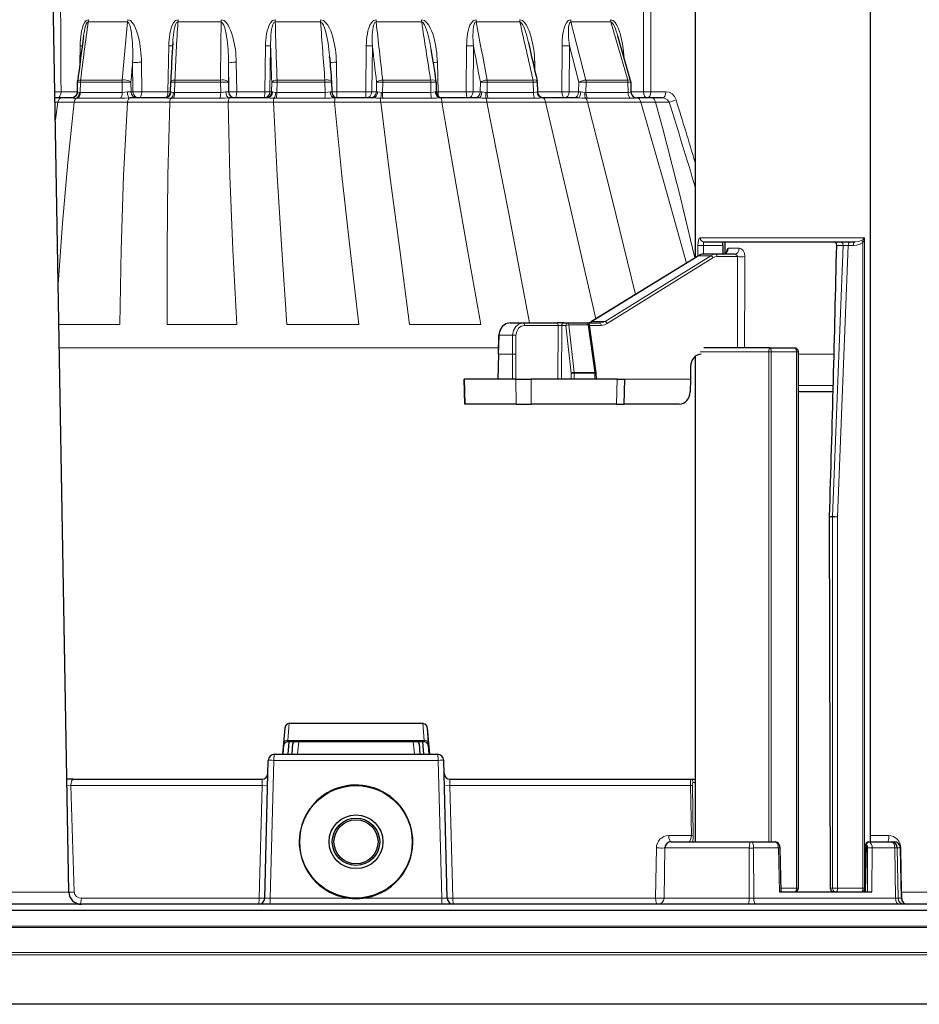
# Model space of a CAD drawing. Units: millimetres. Extents: x -544 to 707, y 867 to 1282.
# Drawn here: x -255 to -183, y 897 to 976 of the extents above; entities that cross this region are included whole.
import ezdxf

# ---------------------------------------------------------------- set-up
doc = ezdxf.new("R2010")
doc.units = ezdxf.units.MM
doc.layers.get('0').update_dxf_attribs({"lineweight": 0})

# ---------------------------------------------------------------- blocks, each defined once
blk = doc.blocks.new('a', base_point=(-114.552, 1280.667))
at = {"color": 0, "linetype": 'Continuous', "lineweight": 30}
for p, q in [((-200.853, 993.621), (-200.853, 956.84)), ((-250.94, 906.103), (-252.424, 991.13)), ((-186.853, 990.621), (-186.853, 910.121)), ((-206.016, 971.016), (-207.04, 974.557)), ((-242.637, 974.056), (-242.638, 974.041)), ((-221.979, 973.498), (-221.98, 973.504)), ((-230.085, 972.864), (-230.088, 972.904)), ((-250.259, 970.113), (-250.248, 970.885)), ((-250.248, 970.885), (-250.244, 970.939)), ((-242.808, 970.112), (-242.795, 970.886)), ((-242.795, 970.886), (-242.794, 970.9)), ((-229.932, 970.887), (-229.934, 970.918)), ((-229.932, 970.887), (-229.919, 970.112)), ((-221.578, 970.887), (-221.564, 970.112)), ((-213.481, 970.886), (-213.468, 970.113)), ((-205.997, 970.885), (-205.985, 970.113)), ((-251.544, 969.621), (-252.049, 969.621)), ((-250.752, 969.621), (-251.544, 969.621)), ((-246.041, 969.621), (-246.065, 969.621)), ((-243.253, 969.621), (-246.041, 969.621)), ((-238.074, 969.621), (-238.101, 969.621)), ((-235.087, 969.621), (-238.074, 969.621)), ((-229.667, 969.621), (-229.694, 969.621)), ((-226.61, 969.621), (-229.667, 969.621)), ((-221.185, 969.621), (-221.212, 969.621)), ((-218.193, 969.621), (-221.185, 969.621)), ((-213.001, 969.621), (-213.026, 969.621)), ((-210.203, 969.621), (-213.001, 969.621)), ((-205.471, 969.621), (-205.494, 969.621)), ((-204.301, 969.621), (-205.471, 969.621)), ((-203.473, 969.621), (-204.301, 969.621)), ((-200.162, 958.121), (-188.048, 958.121)), ((-198.643, 957.821), (-198.645, 957.122)), ((-198.463, 957.178), (-198.446, 958.121)), ((-200.599, 956.996), (-209.14, 951.734)), ((-199.202, 957.121), (-200.166, 957.121)), ((-197.71, 957.121), (-199.202, 957.121)), ((-215.655, 951.621), (-214.596, 951.621)), ((-214.596, 951.621), (-211.895, 951.621)), ((-211.349, 951.621), (-211.895, 951.621)), ((-211.349, 951.621), (-211.024, 951.621)), ((-211.024, 951.621), (-209.499, 951.621)), ((-209.499, 951.621), (-208.468, 951.621)), ((-208.759, 947.64), (-209.301, 951.449)), ((-216.59, 949.122), (-216.555, 950.64)), ((-216.59, 949.122), (-216.637, 947.121)), ((-194.912, 949.621), (-200.162, 949.621)), ((-194.912, 949.621), (-192.899, 949.621)), ((-192.599, 906.421), (-192.599, 949.321)), ((-200.853, 948.944), (-200.853, 910.121)), ((-208.757, 947.617), (-208.759, 947.64)), ((-208.744, 947.121), (-208.757, 947.617)), ((-201.22, 948.138), (-201.227, 947.121)), ((-219.294, 947.121), (-219.321, 947.121)), ((-219.282, 945.121), (-219.321, 947.121)), ((-215.183, 947.121), (-219.294, 947.121)), ((-215.183, 947.121), (-213.97, 947.121)), ((-207.079, 947.121), (-213.97, 947.121)), ((-207.079, 947.121), (-206.476, 947.121)), ((-206.533, 945.121), (-206.476, 947.121)), ((-201.227, 947.121), (-201.251, 946.103)), ((-189.822, 946.121), (-192.599, 946.121)), ((-219.254, 945.121), (-219.282, 945.121)), ((-215.171, 945.121), (-219.254, 945.121)), ((-215.171, 945.121), (-213.958, 945.121)), ((-207.136, 945.121), (-213.958, 945.121)), ((-207.136, 945.121), (-206.533, 945.121)), ((-202.125, 945.121), (-206.533, 945.121)), ((-190.102, 936.132), (-190.102, 936.11)), ((-190.034, 906.421), (-190.102, 936.11)), ((-233.663, 919.211), (-233.851, 917.121)), ((-233.325, 919.604), (-222.631, 919.604)), ((-222.293, 919.211), (-222.106, 917.121)), ((-233.803, 917.121), (-233.74, 917.847)), ((-222.499, 918.121), (-233.458, 918.121)), ((-233.403, 917.121), (-233.316, 918.121)), ((-233.092, 917.121), (-233.018, 917.963)), ((-222.938, 917.963), (-222.865, 917.121)), ((-222.553, 917.121), (-222.641, 918.121)), ((-222.217, 917.847), (-222.153, 917.121)), ((-234.491, 917.121), (-221.465, 917.121)), ((-235.28, 905.608), (-234.991, 916.634)), ((-220.677, 905.608), (-220.965, 916.634)), ((-250.594, 915.121), (-251.098, 915.121)), ((-250.594, 915.121), (-235.518, 915.121)), ((-220.439, 915.121), (-201.249, 915.121)), ((-201.249, 915.121), (-200.848, 915.121)), ((-202.775, 910.121), (-196.388, 910.121)), ((-196.388, 910.121), (-194.446, 910.121)), ((-194.397, 910.117), (-194.446, 910.121)), ((-187.228, 909.876), (-187.301, 906.122)), ((-186.921, 910.121), (-185.178, 910.121)), ((-185.178, 910.121), (-184.932, 910.121)), ((-193.978, 906.121), (-194.063, 909.631)), ((-184.362, 905.612), (-184.432, 909.63)), ((-194.115, 906.121), (-186.729, 906.121)), ((-146.628, 905.121), (-309.328, 905.121)), ((-143.978, 904.621), (-311.978, 904.621)), ((-168.008, 897.145), (-287.949, 897.145)), ((-169.484, 897.122), (-286.472, 897.122)), ((-171.478, 897.121), (-284.478, 897.121))]:
    blk.add_line(p, q, dxfattribs=at)
at = {"color": 0, "linetype": 'Continuous', "lineweight": 0}
for p, q in [((-246.251, 975.703), (-249.386, 975.703)), ((-238.764, 975.703), (-242.221, 975.703)), ((-230.806, 975.703), (-234.434, 975.703)), ((-222.725, 975.703), (-226.365, 975.703)), ((-214.873, 975.703), (-218.366, 975.703)), ((-207.594, 975.703), (-210.787, 975.703)), ((-210.787, 975.703), (-209.589, 971.053)), ((-206.245, 971.053), (-207.594, 975.703)), ((-250.07, 972.318), (-250.04, 973.797)), ((-243.021, 970.112), (-242.953, 973.797)), ((-235.27, 970.112), (-235.212, 973.797)), ((-234.867, 970.112), (-234.809, 973.797)), ((-227.199, 970.112), (-227.154, 973.797)), ((-226.716, 970.112), (-226.67, 973.797)), ((-219.163, 970.112), (-219.132, 973.797)), ((-218.619, 970.112), (-218.588, 973.797)), ((-211.512, 970.112), (-211.497, 973.797)), ((-210.932, 970.112), (-210.916, 973.797)), ((-210.916, 973.797), (-210.161, 970.887)), ((-245.843, 972.472), (-245.816, 970.112)), ((-245.139, 972.472), (-245.113, 970.112)), ((-238.175, 972.472), (-238.137, 970.112)), ((-237.552, 972.472), (-237.515, 970.112)), ((-229.547, 972.472), (-229.5, 970.112)), ((-221.473, 972.472), (-221.418, 970.112)), ((-213.684, 972.472), (-213.665, 971.738)), ((-250.032, 970.058), (-250.02, 970.878)), ((-246.69, 970.878), (-250.02, 970.878)), ((-246.675, 971.053), (-250.002, 971.053)), ((-246.69, 970.878), (-246.677, 970.058)), ((-245.975, 970.887), (-245.963, 970.112)), ((-242.488, 970.058), (-242.474, 970.878)), ((-238.813, 970.878), (-242.474, 970.878)), ((-238.805, 971.053), (-242.463, 971.053)), ((-238.813, 970.878), (-238.799, 970.058)), ((-238.18, 970.887), (-238.167, 970.112)), ((-234.726, 970.112), (-234.712, 970.887)), ((-234.31, 970.058), (-234.295, 970.878)), ((-230.463, 970.878), (-234.295, 970.878)), ((-230.461, 971.053), (-234.29, 971.053)), ((-230.463, 970.877), (-229.932, 970.887)), ((-230.463, 970.878), (-230.448, 970.058)), ((-226.349, 970.112), (-226.335, 970.887)), ((-226.335, 970.886), (-225.839, 970.877)), ((-225.854, 970.058), (-225.839, 970.878)), ((-222.009, 971.053), (-225.841, 971.053)), ((-222.004, 970.878), (-225.839, 970.878)), ((-222.004, 970.878), (-221.99, 970.058)), ((-218.044, 970.112), (-218.031, 970.887)), ((-217.492, 970.058), (-217.477, 970.878)), ((-213.818, 971.053), (-217.485, 971.053)), ((-213.806, 970.878), (-217.477, 970.878)), ((-213.806, 970.878), (-213.793, 970.058)), ((-210.173, 970.112), (-210.161, 970.887)), ((-206.245, 971.053), (-209.589, 971.053)), ((-209.588, 970.058), (-209.574, 970.878)), ((-206.228, 970.878), (-209.574, 970.878)), ((-206.228, 970.878), (-206.216, 970.058)), ((-250.259, 970.112), (-251.567, 970.112)), ((-246.827, 969.589), (-250.21, 969.589)), ((-246.677, 970.058), (-250.032, 970.058)), ((-246.256, 970.114), (-245.963, 970.112)), ((-245.816, 970.112), (-245.963, 970.112)), ((-243.021, 970.112), (-245.113, 970.112)), ((-242.781, 970.114), (-242.808, 970.112)), ((-242.605, 969.589), (-242.77, 969.592)), ((-238.886, 969.589), (-242.605, 969.589)), ((-238.799, 970.058), (-242.488, 970.058)), ((-238.384, 970.114), (-238.167, 970.112)), ((-238.137, 970.112), (-238.167, 970.112)), ((-235.27, 970.112), (-237.515, 970.112)), ((-234.726, 970.112), (-234.867, 970.112)), ((-234.659, 970.114), (-234.726, 970.112)), ((-234.36, 969.589), (-234.537, 969.592)), ((-230.468, 969.589), (-234.36, 969.589)), ((-230.448, 970.058), (-234.31, 970.058)), ((-230.056, 970.114), (-229.919, 970.112)), ((-229.5, 970.112), (-227.199, 970.112)), ((-226.349, 970.112), (-226.716, 970.112)), ((-226.245, 970.114), (-226.349, 970.112)), ((-225.837, 969.589), (-226.018, 969.592)), ((-221.99, 970.058), (-225.854, 970.058)), ((-221.941, 969.589), (-225.837, 969.589)), ((-221.638, 970.114), (-221.564, 970.112)), ((-219.163, 970.112), (-221.418, 970.112)), ((-218.044, 970.112), (-218.619, 970.112)), ((-217.907, 970.114), (-218.044, 970.112)), ((-217.408, 969.589), (-217.584, 969.592)), ((-213.793, 970.058), (-217.492, 970.058)), ((-213.679, 969.589), (-217.408, 969.589)), ((-213.497, 970.114), (-213.468, 970.113)), ((-211.512, 970.112), (-213.468, 970.112)), ((-210.173, 970.112), (-210.932, 970.112)), ((-210.009, 970.114), (-210.173, 970.112)), ((-209.44, 969.589), (-209.605, 969.592)), ((-206.216, 970.058), (-209.588, 970.058)), ((-206.041, 969.589), (-209.44, 969.589)), ((-204.991, 970.112), (-205.985, 970.112)), ((-203.195, 970.112), (-204.403, 970.112)), ((-251.816, 969.293), (-252.043, 969.293)), ((-251.816, 969.293), (-252.018, 967.867)), ((-250.523, 969.293), (-251.816, 969.293)), ((-246.249, 969.293), (-250.523, 969.293)), ((-242.88, 969.293), (-246.249, 969.293)), ((-238.191, 969.293), (-242.88, 969.293)), ((-234.586, 969.293), (-238.191, 969.293)), ((-229.686, 969.293), (-234.586, 969.293)), ((-226.003, 969.293), (-229.686, 969.293)), ((-221.107, 969.293), (-226.003, 969.293)), ((-217.507, 969.293), (-221.107, 969.293)), ((-212.828, 969.293), (-217.507, 969.293)), ((-209.468, 969.293), (-212.828, 969.293)), ((-205.211, 969.293), (-209.468, 969.293)), ((-204.028, 969.293), (-205.211, 969.293)), ((-202.935, 969.293), (-204.028, 969.293)), ((-200.633, 956.975), (-200.633, 957.821)), ((-200.633, 957.821), (-200.192, 957.821)), ((-200.444, 958.421), (-187.314, 958.421)), ((-200.192, 957.12), (-200.192, 957.821)), ((-198.643, 957.821), (-200.192, 957.821)), ((-189.867, 936.132), (-189.014, 957.807)), ((-189.014, 957.807), (-189.533, 957.807)), ((-189.458, 936.119), (-188.603, 957.821)), ((-188.603, 957.821), (-188.198, 957.821)), ((-187.444, 906.421), (-187.444, 958.055)), ((-187.314, 906.421), (-187.314, 958.421)), ((-200.576, 957.002), (-209.117, 951.74)), ((-199.611, 957.002), (-208.06, 951.74)), ((-199.611, 957.002), (-200.576, 957.002)), ((-197.459, 956.924), (-199.102, 956.924)), ((-197.332, 957.612), (-198.201, 957.612)), ((-199.429, 956.829), (-207.878, 951.567)), ((-246.857, 951.506), (-251.733, 951.505)), ((-237.513, 951.506), (-243.068, 951.505)), ((-227.751, 951.506), (-233.5, 951.505)), ((-218, 951.506), (-223.69, 951.505)), ((-214.496, 951.424), (-211.796, 951.424)), ((-211.796, 951.424), (-211.823, 947.121)), ((-211.522, 951.424), (-211.55, 947.121)), ((-211.522, 951.424), (-211.197, 951.424)), ((-210.777, 947.615), (-211.197, 951.424)), ((-210.527, 947.661), (-210.947, 951.47)), ((-210.947, 951.47), (-209.422, 951.47)), ((-208.88, 947.661), (-209.422, 951.47)), ((-209.298, 951.424), (-208.368, 951.424)), ((-208.06, 951.74), (-209.117, 951.74)), ((-216.568, 949.121), (-216.532, 950.638)), ((-216.532, 950.638), (-215.45, 950.638)), ((-215.459, 949.121), (-215.45, 950.638)), ((-215.19, 949.121), (-215.182, 950.638)), ((-251.7, 949.621), (-216.579, 949.621)), ((-216.568, 949.121), (-216.614, 947.121)), ((-215.459, 949.121), (-216.568, 949.121)), ((-215.459, 949.121), (-215.47, 947.121)), ((-215.19, 949.121), (-215.202, 947.121)), ((-194.959, 949.321), (-200.444, 949.321)), ((-194.762, 949.321), (-194.959, 949.321)), ((-194.959, 910.121), (-194.959, 949.321)), ((-194.762, 949.321), (-192.749, 949.321)), ((-194.762, 910.121), (-194.762, 949.321)), ((-192.599, 949.321), (-192.749, 949.321)), ((-192.749, 906.421), (-192.749, 949.321)), ((-189.743, 949.121), (-192.599, 949.121)), ((-210.781, 947.121), (-210.777, 947.615)), ((-210.528, 947.121), (-210.524, 947.615)), ((-210.527, 947.661), (-208.88, 947.661)), ((-210.524, 947.615), (-208.877, 947.615)), ((-208.865, 947.121), (-208.877, 947.615)), ((-219.254, 945.121), (-219.294, 947.121)), ((-215.171, 945.121), (-215.183, 947.121)), ((-213.958, 945.121), (-213.97, 947.121)), ((-207.136, 945.121), (-207.079, 947.121)), ((-201.227, 947.121), (-206.476, 947.121)), ((-189.809, 946.612), (-192.599, 946.612)), ((-189.867, 936.132), (-190.102, 936.132)), ((-189.867, 936.11), (-190.102, 936.11)), ((-189.867, 936.11), (-189.458, 936.11)), ((-189.867, 906.421), (-189.867, 936.11)), ((-189.458, 906.421), (-189.458, 936.11)), ((-233.746, 918.056), (-233.663, 919.211)), ((-233.424, 918.226), (-233.325, 919.604)), ((-222.532, 918.226), (-222.631, 919.604)), ((-222.21, 918.056), (-222.293, 919.211)), ((-233.74, 917.847), (-233.756, 917.847)), ((-233.424, 918.226), (-222.532, 918.226)), ((-232.651, 917.121), (-232.563, 918.121)), ((-223.393, 918.121), (-223.306, 917.121)), ((-222.217, 917.847), (-222.2, 917.847)), ((-234.831, 905.608), (-234.541, 916.634)), ((-234.541, 916.634), (-221.416, 916.634)), ((-221.125, 905.608), (-221.416, 916.634)), ((-250.773, 914.63), (-251.089, 914.64)), ((-250.521, 906.103), (-250.773, 914.63)), ((-250.773, 914.63), (-235.484, 914.63)), ((-235.484, 914.63), (-235.719, 905.612)), ((-235.484, 914.637), (-235.043, 914.625)), ((-220.472, 914.637), (-220.913, 914.625)), ((-220.238, 905.612), (-220.472, 914.63)), ((-220.472, 914.63), (-201.215, 914.63)), ((-201.154, 910.612), (-201.215, 914.63)), ((-201.076, 914.629), (-201.215, 914.627)), ((-201.015, 910.612), (-201.076, 914.63)), ((-201.008, 914.875), (-200.853, 914.875)), ((-202.97, 910.612), (-201.154, 910.612)), ((-201.015, 910.612), (-201.154, 910.609)), ((-186.853, 910.612), (-185.369, 910.612)), ((-194.398, 910.112), (-194.446, 910.121)), ((-187.161, 909.871), (-187.234, 906.121)), ((-187.228, 909.876), (-187.2, 909.876)), ((-187.161, 909.871), (-187.2, 909.876)), ((-203.958, 909.63), (-204.023, 905.612)), ((-203.269, 909.63), (-203.336, 905.612)), ((-203.269, 909.63), (-196.53, 909.63)), ((-196.523, 905.612), (-196.53, 909.63)), ((-196.528, 909.621), (-196.177, 909.621)), ((-196.171, 905.612), (-196.176, 909.63)), ((-196.176, 909.63), (-194.201, 909.63)), ((-194.201, 909.628), (-194.063, 909.631)), ((-194.115, 906.121), (-194.201, 909.63)), ((-187.062, 909.63), (-187.083, 906.121)), ((-187.062, 909.627), (-186.709, 909.624)), ((-186.709, 909.63), (-186.729, 906.121)), ((-186.709, 909.63), (-184.891, 909.63)), ((-184.829, 905.612), (-184.891, 909.63)), ((-184.692, 909.628), (-184.891, 909.625)), ((-184.63, 905.612), (-184.692, 909.63)), ((-184.692, 909.63), (-184.432, 909.63)), ((-184.34, 906.103), (-184.413, 909.63)), ((-259.831, 906.103), (-250.94, 906.103)), ((-193.985, 906.421), (-192.749, 906.421)), ((-192.599, 906.421), (-192.749, 906.421)), ((-190.034, 906.421), (-189.867, 906.421)), ((-189.458, 906.421), (-189.867, 906.421)), ((-189.458, 906.421), (-187.444, 906.421)), ((-187.314, 906.421), (-187.444, 906.421)), ((-187.295, 906.421), (-187.314, 906.421)), ((-184.34, 906.111), (-184.37, 906.11)), ((-184.34, 906.103), (-180.508, 906.103)), ((-249.938, 905.612), (-235.719, 905.612)), ((-235.719, 905.619), (-235.28, 905.608)), ((-234.831, 905.608), (-235.28, 905.608)), ((-234.831, 905.608), (-228.511, 905.608)), ((-227.445, 905.608), (-221.125, 905.608)), ((-221.125, 905.608), (-220.677, 905.608)), ((-220.238, 905.619), (-220.677, 905.608)), ((-220.238, 905.612), (-204.023, 905.612)), ((-203.336, 905.612), (-196.523, 905.612)), ((-196.523, 905.612), (-196.171, 905.612)), ((-196.171, 905.612), (-184.829, 905.612)), ((-184.63, 905.612), (-184.829, 905.612)), ((-184.63, 905.612), (-184.362, 905.612)), ((-143.978, 903.374), (-311.978, 903.374)), ((-143.996, 903.271), (-311.96, 903.271)), ((-144.729, 901.258), (-311.227, 901.258)), ((-144.918, 901.076), (-311.038, 901.076))]:
    blk.add_line(p, q, dxfattribs=at)
for points in [[(-250.04, 973.797), (-250.032, 974.035), (-250.017, 974.273), (-249.994, 974.51), (-249.962, 974.746), (-249.919, 974.98), (-249.863, 975.209), (-249.789, 975.43), (-249.689, 975.636), (-249.551, 975.805), (-249.367, 975.878)], [(-245.139, 972.472), (-245.145, 972.727), (-245.158, 972.982), (-245.178, 973.237), (-245.204, 973.491), (-245.238, 973.743), (-245.278, 973.994), (-245.326, 974.244), (-245.383, 974.491), (-245.45, 974.734), (-245.527, 974.974), (-245.618, 975.206), (-245.727, 975.429), (-245.859, 975.634), (-246.025, 975.802), (-246.234, 975.878)], [(-242.953, 973.797), (-242.945, 974.035), (-242.929, 974.273), (-242.905, 974.51), (-242.87, 974.746), (-242.823, 974.98), (-242.761, 975.209), (-242.679, 975.43), (-242.568, 975.636), (-242.414, 975.805), (-242.209, 975.878)], [(-237.552, 972.472), (-237.56, 972.727), (-237.575, 972.982), (-237.597, 973.237), (-237.627, 973.491), (-237.664, 973.743), (-237.709, 973.994), (-237.762, 974.244), (-237.825, 974.491), (-237.897, 974.734), (-237.982, 974.974), (-238.082, 975.206), (-238.201, 975.429), (-238.345, 975.634), (-238.526, 975.802), (-238.754, 975.878)], [(-235.212, 973.797), (-235.204, 974.035), (-235.188, 974.273), (-235.163, 974.51), (-235.127, 974.746), (-235.078, 974.98), (-235.012, 975.209), (-234.926, 975.43), (-234.809, 975.636), (-234.646, 975.805), (-234.428, 975.878)], [(-229.547, 972.472), (-229.556, 972.727), (-229.572, 972.982), (-229.596, 973.237), (-229.628, 973.491), (-229.667, 973.743), (-229.714, 973.994), (-229.77, 974.244), (-229.836, 974.491), (-229.912, 974.734), (-230, 974.974), (-230.104, 975.206), (-230.228, 975.429), (-230.378, 975.634), (-230.567, 975.802), (-230.804, 975.878)], [(-227.154, 973.797), (-227.147, 974.035), (-227.132, 974.273), (-227.107, 974.51), (-227.071, 974.746), (-227.022, 974.98), (-226.957, 975.209), (-226.869, 975.43), (-226.751, 975.636), (-226.587, 975.805), (-226.366, 975.878)], [(-221.473, 972.472), (-221.483, 972.727), (-221.5, 972.982), (-221.525, 973.237), (-221.557, 973.491), (-221.596, 973.743), (-221.644, 973.994), (-221.7, 974.244), (-221.765, 974.491), (-221.842, 974.734), (-221.93, 974.974), (-222.034, 975.206), (-222.157, 975.429), (-222.306, 975.634), (-222.494, 975.802), (-222.73, 975.878)], [(-219.132, 973.797), (-219.127, 974.035), (-219.113, 974.273), (-219.089, 974.51), (-219.055, 974.746), (-219.008, 974.98), (-218.945, 975.209), (-218.861, 975.43), (-218.747, 975.636), (-218.588, 975.805), (-218.375, 975.878)], [(-213.684, 972.472), (-213.694, 972.727), (-213.711, 972.982), (-213.735, 973.237), (-213.766, 973.491), (-213.804, 973.743), (-213.85, 973.994), (-213.904, 974.244), (-213.967, 974.491), (-214.04, 974.734), (-214.124, 974.974), (-214.223, 975.206), (-214.34, 975.429), (-214.483, 975.634), (-214.661, 975.802), (-214.885, 975.878)], [(-211.497, 973.797), (-211.493, 974.035), (-211.481, 974.273), (-211.46, 974.51), (-211.429, 974.746), (-211.387, 974.98), (-211.329, 975.209), (-211.252, 975.43), (-211.147, 975.636), (-211, 975.805), (-210.803, 975.878)], [(-206.533, 972.806), (-206.551, 973.055), (-206.575, 973.304), (-206.604, 973.552), (-206.64, 973.798), (-206.683, 974.044), (-206.732, 974.287), (-206.79, 974.528), (-206.856, 974.766), (-206.933, 974.999), (-207.022, 975.226), (-207.127, 975.443), (-207.255, 975.642), (-207.414, 975.805), (-207.612, 975.878)], [(-249.768, 974.57), (-249.738, 974.771), (-249.703, 974.969), (-249.662, 975.163), (-249.612, 975.348), (-249.552, 975.518), (-249.476, 975.652), (-249.386, 975.703)], [(-245.843, 972.472), (-245.835, 972.729), (-245.832, 972.985), (-245.832, 973.241), (-245.837, 973.497), (-245.845, 973.751), (-245.857, 974.004), (-245.874, 974.255), (-245.896, 974.503), (-245.924, 974.748), (-245.96, 974.987), (-246.005, 975.217), (-246.064, 975.431), (-246.143, 975.612), (-246.251, 975.703)], [(-242.649, 973.797), (-242.639, 974.019), (-242.625, 974.24), (-242.607, 974.46), (-242.584, 974.678), (-242.554, 974.893), (-242.517, 975.104), (-242.47, 975.306), (-242.409, 975.493), (-242.327, 975.643), (-242.221, 975.703)], [(-238.175, 972.472), (-238.179, 972.729), (-238.186, 972.985), (-238.198, 973.241), (-238.214, 973.497), (-238.234, 973.751), (-238.258, 974.004), (-238.288, 974.255), (-238.323, 974.503), (-238.365, 974.748), (-238.415, 974.987), (-238.474, 975.217), (-238.548, 975.431), (-238.642, 975.612), (-238.764, 975.703)], [(-234.809, 973.797), (-234.808, 974.019), (-234.802, 974.24), (-234.792, 974.46), (-234.777, 974.678), (-234.754, 974.893), (-234.724, 975.104), (-234.682, 975.306), (-234.625, 975.493), (-234.544, 975.643), (-234.434, 975.703)], [(-230.062, 972.472), (-230.076, 972.729), (-230.094, 972.985), (-230.117, 973.241), (-230.143, 973.497), (-230.175, 973.751), (-230.211, 974.004), (-230.252, 974.255), (-230.298, 974.503), (-230.352, 974.748), (-230.413, 974.987), (-230.484, 975.217), (-230.57, 975.431), (-230.676, 975.612), (-230.806, 975.703)], [(-226.67, 973.797), (-226.677, 974.019), (-226.681, 974.24), (-226.679, 974.46), (-226.672, 974.678), (-226.658, 974.893), (-226.635, 975.104), (-226.601, 975.306), (-226.55, 975.493), (-226.474, 975.643), (-226.365, 975.703)], [(-221.979, 973.497), (-222.016, 973.728), (-222.057, 973.958), (-222.101, 974.187), (-222.151, 974.413), (-222.205, 974.637), (-222.266, 974.857), (-222.333, 975.072), (-222.409, 975.277), (-222.497, 975.468), (-222.602, 975.626), (-222.725, 975.703)], [(-218.588, 973.797), (-218.604, 974.019), (-218.616, 974.24), (-218.623, 974.46), (-218.625, 974.678), (-218.62, 974.893), (-218.606, 975.104), (-218.58, 975.306), (-218.538, 975.493), (-218.47, 975.643), (-218.366, 975.703)], [(-214.186, 974.04), (-214.237, 974.259), (-214.292, 974.476), (-214.351, 974.69), (-214.416, 974.901), (-214.487, 975.105), (-214.566, 975.301), (-214.655, 975.482), (-214.758, 975.631), (-214.873, 975.703)], [(-210.916, 973.797), (-210.941, 974.019), (-210.961, 974.24), (-210.976, 974.46), (-210.986, 974.678), (-210.99, 974.893), (-210.986, 975.104), (-210.97, 975.306), (-210.939, 975.493), (-210.881, 975.643), (-210.787, 975.703)], [(-207.04, 974.557), (-207.101, 974.759), (-207.166, 974.956), (-207.236, 975.148), (-207.312, 975.332), (-207.397, 975.5), (-207.492, 975.637), (-207.594, 975.703)], [(-250.752, 969.621), (-250.592, 969.609), (-250.356, 969.592)], [(-250.256, 970.114), (-250.206, 970.093), (-250.104, 970.062)], [(-246.065, 969.621), (-246.432, 969.604), (-246.827, 969.589)], [(-246.256, 970.114), (-246.468, 970.083), (-246.677, 970.058)], [(-243.253, 969.621), (-243.047, 969.609), (-242.77, 969.592)], [(-242.781, 970.114), (-242.698, 970.093), (-242.57, 970.062)], [(-238.101, 969.621), (-238.468, 969.604), (-238.886, 969.589)], [(-238.384, 970.114), (-238.584, 970.083), (-238.799, 970.058)], [(-235.087, 969.621), (-234.844, 969.609), (-234.537, 969.592)], [(-234.659, 970.114), (-234.547, 970.093), (-234.398, 970.062)], [(-229.694, 969.621), (-230.046, 969.604), (-230.468, 969.589)], [(-230.056, 970.114), (-230.235, 970.083), (-230.448, 970.058)], [(-226.61, 969.621), (-226.341, 969.609), (-226.018, 969.592)], [(-226.245, 970.114), (-226.108, 970.093), (-225.945, 970.062)], [(-221.638, 970.114), (-221.788, 970.083), (-221.99, 970.058)], [(-221.212, 969.621), (-221.533, 969.604), (-221.942, 969.589)], [(-218.193, 969.621), (-217.909, 969.609), (-217.584, 969.592)], [(-217.907, 970.114), (-217.752, 970.093), (-217.582, 970.062)], [(-213.497, 970.114), (-213.612, 970.083), (-213.793, 970.058)], [(-213.026, 969.621), (-213.302, 969.604), (-213.679, 969.589)], [(-210.203, 969.621), (-209.917, 969.609), (-209.605, 969.592)], [(-210.009, 970.114), (-209.842, 970.093), (-209.672, 970.062)], [(-205.989, 970.114), (-206.063, 970.083), (-206.216, 970.058)], [(-205.494, 969.621), (-205.712, 969.604), (-206.041, 969.589)], [(-205.989, 970.114), (-205.989, 970.113)], [(-203.473, 969.621), (-203.249, 969.581), (-203.058, 969.467), (-202.935, 969.293)], [(-203.195, 970.112), (-202.938, 970.068), (-202.703, 969.937), (-202.51, 969.727), (-202.38, 969.456)], [(-251.788, 954.696), (-251.443, 959.593), (-251.024, 964.459), (-250.523, 969.293)], [(-246.249, 969.293), (-246.576, 963.407), (-246.772, 957.477), (-246.857, 951.506)], [(-243.068, 951.505), (-243.089, 957.479), (-243.032, 963.409), (-242.88, 969.293)], [(-238.191, 969.293), (-238.063, 963.407), (-237.83, 957.477), (-237.513, 951.506)], [(-233.5, 951.505), (-233.917, 957.479), (-234.285, 963.409), (-234.586, 969.293)], [(-229.686, 969.293), (-229.109, 963.407), (-228.457, 957.477), (-227.751, 951.506)], [(-223.69, 951.505), (-224.485, 957.479), (-225.262, 963.409), (-226.003, 969.293)], [(-221.107, 969.293), (-220.106, 963.407), (-219.064, 957.477), (-218, 951.506)], [(-214.09, 951.621), (-215.792, 960.507), (-217.507, 969.293)], [(-212.828, 969.293), (-210.805, 960.668), (-208.786, 951.952)], [(-205.62, 953.903), (-207.515, 961.636), (-209.468, 969.293)], [(-205.211, 969.293), (-203.36, 962.879), (-201.544, 956.414)], [(-200.633, 957.821), (-200.62, 958.053), (-200.582, 958.247), (-200.522, 958.375), (-200.444, 958.421)], [(-200.192, 957.821), (-200.191, 957.972), (-200.183, 958.081), (-200.162, 958.121)], [(-188.198, 957.821), (-187.935, 957.842), (-187.678, 957.914), (-187.444, 958.055)], [(-188.048, 958.121), (-187.761, 958.146), (-187.512, 958.238)], [(-200.166, 957.121), (-200.377, 957.091), (-200.576, 957.002)], [(-199.202, 957.121), (-199.413, 957.091), (-199.611, 957.002)], [(-199.102, 956.924), (-199.271, 956.9), (-199.429, 956.829)], [(-198.201, 957.612), (-198.269, 957.571), (-198.322, 957.452), (-198.358, 957.267)], [(-197.71, 957.121), (-197.594, 957.095), (-197.496, 957.024), (-197.459, 956.924)], [(-197.332, 957.612), (-197.169, 957.561), (-197.022, 957.414), (-196.918, 957.192), (-196.881, 956.924)], [(-216.532, 950.638), (-216.459, 951.016), (-216.267, 951.334), (-215.985, 951.547), (-215.655, 951.621)], [(-215.45, 950.638), (-215.383, 951.016), (-215.198, 951.334), (-214.921, 951.547), (-214.596, 951.621)], [(-215.182, 950.638), (-215.128, 950.94), (-214.979, 951.195), (-214.757, 951.365), (-214.496, 951.424)], [(-211.522, 951.424), (-211.644, 951.426), (-211.796, 951.424)], [(-209.117, 951.74), (-209.316, 951.651), (-209.528, 951.621)], [(-208.06, 951.74), (-208.257, 951.651), (-208.468, 951.621)], [(-207.878, 951.567), (-208.115, 951.461), (-208.368, 951.424)], [(-233.458, 918.121), (-233.444, 918.148), (-233.424, 918.226)], [(-222.499, 918.121), (-222.512, 918.148), (-222.532, 918.226)], [(-201.384, 910.121), (-201.285, 910.179), (-201.194, 910.351), (-201.154, 910.612)]]:
    blk.add_lwpolyline(points, dxfattribs=at)
at = {"color": 0, "linetype": 'Continuous', "lineweight": 30}
for points in [[(-250.259, 970.113), (-250.299, 969.926), (-250.405, 969.768), (-250.564, 969.661), (-250.752, 969.621)], [(-205.985, 970.113), (-205.967, 969.987), (-205.917, 969.87), (-205.84, 969.768), (-205.739, 969.69), (-205.622, 969.64), (-205.494, 969.621)], [(-198.643, 957.821), (-198.633, 957.973), (-198.606, 958.082), (-198.566, 958.121)], [(-189.533, 957.807), (-189.556, 957.971), (-189.62, 958.082), (-189.707, 958.121)], [(-198.674, 957.121), (-198.544, 957.141), (-198.431, 957.198), (-198.353, 957.273), (-198.328, 957.314)], [(-215.655, 951.621), (-215.998, 951.545), (-216.287, 951.33), (-216.481, 951.013), (-216.555, 950.64)], [(-233.325, 919.604), (-233.498, 919.538), (-233.613, 919.39), (-233.663, 919.211)], [(-222.631, 919.604), (-222.458, 919.538), (-222.343, 919.39), (-222.293, 919.211)], [(-189.828, 906.121), (-189.926, 906.159), (-190.004, 906.267), (-190.034, 906.421)], [(-182.139, 897.122), (-184.072, 897.122), (-186.123, 897.122), (-188.284, 897.122), (-190.552, 897.122), (-192.918, 897.122), (-195.378, 897.122), (-197.925, 897.122), (-200.551, 897.122), (-203.25, 897.122), (-206.016, 897.122), (-208.839, 897.122), (-211.714, 897.122), (-214.631, 897.122), (-217.584, 897.122), (-220.565, 897.122), (-223.566, 897.122), (-226.578, 897.122), (-229.594, 897.122), (-232.605, 897.122), (-235.605, 897.122), (-238.584, 897.122), (-241.534, 897.122), (-244.449, 897.122), (-247.32, 897.122), (-250.14, 897.122), (-252.901, 897.122), (-255.595, 897.122)]]:
    blk.add_lwpolyline(points, dxfattribs=at)
for radius in [4.5, 2.15, 1.895, 1.76]:
    blk.add_circle((-227.978, 910.121), radius, dxfattribs=at)
at = {"color": 0, "linetype": 'Continuous', "lineweight": 0}
for centre, radius, start, end in [((87690.99, 1470.979), 87943.983, 180.30383531, 180.32631785), ((-107802.146, 937.836), 107597.159, 0.01718735, 0.03556136), ((-93572.609, 964.048), 93368.207, 0.00372126, 0.0248955), ((-25.589, 943.677), 226.078, 171.85613, 173.04483), ((-38.296, 954.361), 209.047, 174.14034, 175.42005), ((19.026, 959.826), 261.729, 176.52218, 177.54142), ((4.811, 971.247), 243.616, 178.95189, 180.04549), ((103.299, 983.878), 337.832, 181.38659, 182.17555), ((84.81, 996.796), 316.321, 183.82351, 184.66803), ((289.798, 1031.511), 519.171, 186.17097, 186.68735), ((258.15, 1047.369), 486.186, 188.47659, 189.031), ((964.892, 1197.34), 1203.836, 190.609195, 190.834424), ((858.449, 1216.899), 1100.089, 192.665053, 192.91338), ((110.628, 983.848), 345.583, 181.66664, 182.14939), ((311.008, 1034.106), 541.049, 186.3999, 186.7101), ((1095.417, 1223.895), 1337.594, 190.776368, 190.903288), ((-27.955, 953.448), 218.717, 175.01029, 175.427), ((19.766, 970.847), 257.946, 179.63903, 179.99114), ((-250.211, 973.196), 3.607, 267.68942, 270.0213), ((-250.257, 970.113), 0.00195, 17.45905, 340.81277), ((-250.043, 970.482), 0.424, 261.7861, 271.46467), ((-242.5, 970.62), 0.563, 262.88439, 271.20354), ((-237.667, 970.121), 0.5, 180.96786, 269.97055), ((-237.637, 970.12), 0.5, 180.95097, 266.56949), ((-234.322, 970.725), 0.667, 263.47368, 271.05436), ((-225.867, 970.777), 0.719, 263.72058, 270.97101), ((-217.504, 970.767), 0.709, 263.68462, 270.93295), ((-209.598, 970.697), 0.64, 263.35752, 270.93119), ((-496.272, 888.93), 303.092, 12.94401, 15.3755), ((-770.603, 791.515), 594.854, 16.705094, 17.389156), ((-795.244, 785.464), 620.758, 16.759422, 17.241467), ((-189.144, 967.928), 10.122, 270.73727, 273.06298), ((-187.91, 958.867), 0.744, 302.35251, 323.20092), ((-188.5, 958.637), 1.206, 331.13102, 349.66326), ((36819.998, 880.788), 37017.535, 179.8821552, 179.8934596), ((32575.642, 859.414), 32772.668, 179.829524, 179.8422926), ((-231.915, 917.862), 1.841, 173.93817, 180.45932), ((-224.041, 917.862), 1.841, 359.54068, 6.06183), ((-236.528, 914.806), 1.059, 350.42792, 17.3247), ((-219.429, 914.806), 1.058, 162.66888, 189.5785), ((-203.457, 914.719), 2.244, 357.70794, 10.30962), ((-201.254, 914.875), 0.246, 0.01639, 89.0309), ((-200.849, 914.699), 0.238, 131.99912, 196.90884), ((-202.968, 909.622), 0.99, 90.156, 179.55836), ((-203.771, 910.571), 2.756, 350.59425, 0.84908), ((-185.379, 909.646), 0.967, 359.05458, 89.38299), ((-194.738, 909.692), 0.54, 353.37985, 51.03161), ((-187.318, 909.666), 0.258, 351.90241, 52.43613), ((-187.216, 909.696), 0.511, 352.55762, 54.46573), ((-249.967, 906.17), 0.558, 186.83389, 272.95477), ((-180.659, 906.084), 3.681, 179.70137, 192.01846), ((-203.836, 905.621), 0.5, 270.02543, 359.02668)]:
    blk.add_arc(centre, radius, start, end, dxfattribs=at)
at = {"color": 0, "linetype": 'Continuous', "lineweight": 30}
for centre, radius, start, end in [((-23.139, 943.039), 228.812, 172.0763, 172.9964), ((24.632, 959.153), 267.684, 176.80857, 177.48497), ((303.7, 1053.8), 531.777, 188.68468, 188.96252), ((955.251, 1237.733), 1198.798, 192.70578, 192.856454), ((114.545, 998.597), 345.589, 184.26372, 184.59394), ((-222.079, 970.878), 0.501, 1.02461, 8.95178), ((-213.983, 970.878), 0.501, 0.97641, 12.83436), ((-206.497, 970.878), 0.5, 0.86502, 16.09562), ((-243.308, 970.121), 0.5, 270.00138, 359.0228), ((-229.419, 970.121), 0.5, 181.02264, 269.88399), ((-221.064, 970.121), 0.5, 181.01382, 269.99893), ((-212.969, 970.121), 0.5, 180.95882, 266.6355), ((-3451.2, 1032.55), 3262.523, 358.306487, 358.687272), ((-200.163, 956.296), 0.825, 90.20414, 121.92477), ((-209.533, 952.362), 0.741, 272.63921, 302.05896), ((-209.499, 951.421), 0.2, 8.08861, 90.02112), ((-192.899, 949.321), 0.3, 360, 90), ((-233.458, 917.821), 0.3, 90.00386, 175.01319), ((-233.441, 917.821), 0.3, 93.18219, 175.03853), ((-232.52, 917.919), 0.5, 156.18106, 175), ((-223.436, 917.919), 0.5, 5, 23.81891), ((-222.499, 917.821), 0.3, 4.9868, 89.99613), ((-222.515, 917.821), 0.3, 4.96146, 86.8178), ((-234.491, 916.621), 0.5, 90, 178.5), ((-221.465, 916.621), 0.5, 1.5, 90), ((-235.518, 915.621), 0.5, 270, 358.5), ((-220.439, 915.621), 0.5, 181.5, 270), ((-227.977, 910.118), 4.542, 62.02523, 263.23556), ((-227.981, 910.119), 4.543, 276.78322, 61.96496), ((-202.775, 909.627), 0.494, 89.83174, 179.66523), ((-202.775, 909.621), 0.5, 90, 105.00202), ((-194.554, 909.662), 0.492, 356.38764, 62.96919), ((-186.977, 909.871), 0.25, 90.0447, 178.83334), ((-184.932, 909.621), 0.5, 1, 90), ((-249.94, 906.121), 1, 181, 270), ((-192.899, 906.421), 0.3, 270, 360), ((-235.779, 905.621), 0.5, 270, 358.5), ((-227.978, 910.111), 4.535, 263.24526, 276.75474), ((-220.177, 905.621), 0.5, 181.5, 270), ((-183.862, 905.621), 0.5, 181, 270)]:
    blk.add_arc(centre, radius, start, end, dxfattribs=at)
at = {"color": 0, "linetype": 'Continuous', "lineweight": 0, "extrusion": (0, 0, -1)}
for centre, major_axis, ratio, start_param, end_param in [((-249.644, 975.887), (0, -0.5), 0.553526, 4.729842, 5.089824), ((-242.393, 975.887), (0, -0.5), 0.368274, 4.729842, 5.089824), ((-234.512, 975.887), (0, -0.5), 0.166928, 4.729842, 5.089824), ((-222.662, 975.887), (0, 0.5), 0.135829, 4.334954, 4.694936), ((-214.715, 975.887), (0, 0.5), 0.338845, 4.334954, 4.694936), ((-207.349, 975.887), (0, 0.5), 0.527053, 4.334954, 4.694936), ((-250.325, 973.805), (-0.5, 0.01), 0.007016, 3.590094, 4.105195), ((-243.147, 973.805), (-0.5, 0.009), 0.011122, 3.280693, 4.314603), ((-235.305, 973.805), (-0.5, 0.008), 0.014743, 3.2568, 4.524029), ((-227.143, 973.805), (-0.5, 0.006), 0.017719, 3.466246, 4.733475), ((-219.018, 973.805), (-0.5, 0.004), 0.01992, 3.675712, 4.942941), ((-211.284, 973.805), (-0.5, 0.002), 0.021251, 3.885192, 5.15242), ((-249.748, 970.878), (0, -0.5), 0.544238, 1.570796, 1.929212), ((-246.459, 970.878), (0, -0.5), 0.462022, 1.570796, 1.929212), ((-246.459, 970.878), (-0.5, -0.008), 0.008261, 1.090588, 2.886294), ((-242.295, 970.878), (0, -0.5), 0.357921, 1.570796, 1.929212), ((-238.68, 970.878), (0, -0.5), 0.267535, 1.570796, 1.929212), ((-238.68, 970.878), (-0.5, -0.009), 0.004784, 1.300003, 3.095709), ((-234.217, 970.878), (0, -0.5), 0.155962, 1.570796, 1.929212), ((-230.432, 970.878), (0, -0.5), 0.061356, 1.570796, 1.929212), ((-217.607, 970.878), (-0.5, 0.009), 0.004725, 0.55921, 1.832455), ((-209.801, 970.878), (-0.5, 0.008), 0.008289, 0.768623, 2.041868), ((-251.871, 970.121), (-0.5, -0.003), 0.026537, 4.058013, 5.094362), ((-251.871, 970.121), (0, 0.5), 0.887994, 3.141593, 3.555432), ((-250.752, 970.121), (0, -0.5), 0.992366, 4.726362, 6.283185), ((-250.265, 969.121), (0, -0.5), 0.548255, 1.922047, 2.802242), ((-250.448, 970.064), (-0.043, -0.498), 0.686365, 4.656663, 5.890371), ((-246.908, 970.058), (0, -0.5), 0.461697, 4.712389, 5.926636), ((-245.479, 970.121), (0, 0.5), 0.96758, 3.141593, 4.694958), ((-245.335, 970.121), (0, 0.5), 0.964004, 3.141593, 4.694952), ((-243.253, 970.121), (0, -0.5), 0.945038, 4.726362, 6.283185), ((-242.71, 969.121), (0, -0.5), 0.362395, 1.922047, 2.802242), ((-242.83, 970.064), (-0.037, -0.499), 0.520718, 4.67756, 5.911267), ((-238.933, 970.058), (0, -0.5), 0.267182, 4.712389, 5.926636), ((-235.364, 970.121), (0, -0.5), 0.993253, 4.729849, 6.283185), ((-235.087, 970.121), (0, -0.5), 0.856407, 4.726362, 6.283185), ((-234.511, 969.121), (0, -0.5), 0.160697, 1.922047, 2.802242), ((-234.564, 970.064), (-0.033, -0.499), 0.332314, 4.693672, 5.92738), ((-230.479, 970.058), (0, -0.5), 0.06099, 4.712389, 5.926636), ((-227.189, 970.121), (0, 0.5), 0.020103, 3.141593, 4.694936), ((-227.189, 970.121), (0, -0.5), 0.947436, 4.729849, 6.283185), ((-226.61, 970.121), (0, -0.5), 0.730348, 4.726362, 6.283185), ((-226.01, 970.064), (-0.031, -0.499), 0.129386, 4.707545, 5.941252), ((-225.828, 970.058), (0, 0.5), 0.05244, 3.498142, 4.712389), ((-221.333, 970.121), (0, 0.5), 0.169338, 3.845204, 4.694936), ((-221.185, 969.121), (0, 0.5), 0.167103, 0, 1.219546), ((-219.049, 970.121), (0, 0.5), 0.227533, 3.141593, 4.694936), ((-219.049, 970.121), (0, -0.5), 0.860212, 4.729849, 6.283185), ((-218.193, 970.121), (0, -0.5), 0.572369, 4.726362, 6.283185), ((-217.362, 970.058), (0, 0.5), 0.25892, 3.498142, 4.712389), ((-213.001, 969.121), (0, 0.5), 0.36844, 0, 1.219546), ((-211.3, 970.121), (0, 0.5), 0.425019, 3.141593, 4.694936), ((-211.3, 970.121), (0, -0.5), 0.735392, 4.729849, 6.283185), ((-210.203, 970.121), (0, -0.5), 0.389374, 4.726362, 6.283185), ((-209.361, 970.058), (0, 0.5), 0.454083, 3.498142, 4.712389), ((-205.471, 969.121), (0, 0.5), 0.553674, 0, 1.219546), ((-204.694, 970.121), (0, 0.5), 0.593346, 3.141593, 4.694936), ((-204.694, 970.121), (-0.5, 0), 0.021538, 4.089515, 5.347491), ((-204.694, 970.121), (0, -0.5), 0.583463, 4.729771, 6.283185), ((-202.649, 969.465), (-0.477, -0.15), 0.206419, 4.179148, 5.418144), ((-188.048, 957.821), (0, 0.3), 0.5, 4.712389, 6.283185), ((-187.294, 958.055), (-0.199, 0.225), 0.396976, 5.04997, 5.925258), ((-199.529, 956.826), (-0.106, 0.17), 0.447731, 0.267527, 1.822944), ((-211.895, 951.421), (0, 0.2), 0.5, 6.283185, 7.836528), ((-211.349, 951.421), (0, -0.2), 0.866025, 1.58825, 3.141593), ((-211.024, 951.421), (-0.199, -0.022), 0.21904, 0.537938, 1.992682), ((-209.035, 951.563), (-0.105, 0.17), 0.433439, 6.283185, 6.54858), ((-216.39, 949.117), (0.2, -0.005), 0.00676, 2.661315, 3.621871), ((-215.29, 949.117), (-0.2, 0.001), 0.023464, 0.566931, 2.094182), ((-194.912, 949.321), (0, 0.3), 0.5, 6.283185, 7.853982), ((-210.604, 947.612), (-0.2, 0.001), 0.022189, 0.523653, 1.978902), ((-210.604, 947.612), (0, 0.2), 0.39707, 1.324823, 1.553343), ((-208.957, 947.612), (0, 0.2), 0.39707, 1.324823, 1.553343), ((-208.957, 947.612), (-0.2, -0.005), 0.008238, 1.979393, 3.141593), ((-189.608, 936.119), (-0.3, 0.012), 0.022704, 0.523152, 2.093948), ((-233.447, 918.03), (0.299, -0.022), 0.655573, 3.164706, 4.743621), ((-232.52, 917.919), (-0.498, 0.044), 0.494965, 0, 0.763303), ((-234.491, 916.621), (-0.5, 0.013), 0.023685, 0, 1.470597), ((-202.774, 910.621), (0, 0.5), 0.392872, 3.141593, 4.694936), ((-185.443, 910.621), (0, -0.5), 0.148508, 4.729842, 6.283185), ((-186.944, 909.867), (-0.089, -0.234), 0.85249, 1.274234, 2.83866), ((-185.178, 909.621), (0, 0.5), 0.57318, 0, 1.553343), ((-203.769, 909.638), (-0.5, 0.008), 0.02561, 3.17419, 5.09879), ((-250.698, 906.112), (-0.5, -0.014), 0.029308, 4.351585, 5.218086), ((-192.899, 906.421), (0, 0.3), 0.5, 1.570796, 3.141593), ((-187.594, 906.421), (0, 0.3), 0.934163, 1.570796, 3.141593), ((-187.594, 906.421), (0, 0.3), 0.5, 1.570796, 3.141593), ((-250.11, 905.621), (0, -0.5), 0.344515, 4.729842, 6.089061), ((-235.779, 905.621), (0, -0.5), 0.121438, 4.729842, 6.283185), ((-220.177, 905.621), (0, 0.5), 0.121438, 3.141593, 4.694936), ((-203.835, 905.621), (-0.5, 0.008), 0.025468, 3.184243, 5.097238), ((-196.663, 905.621), (0, -0.5), 0.280933, 4.729842, 6.283185), ((-184.543, 905.621), (0, 0.5), 0.57347, 3.141593, 4.694936)]:
    blk.add_ellipse(centre, major_axis=major_axis, ratio=ratio, start_param=start_param, end_param=end_param, dxfattribs=at)
at = {"color": 0, "linetype": 'Continuous', "lineweight": 0}
for centre, major_axis, ratio, start_param, end_param in [((-246.47, 975.887), (0, 0.5), 0.47245, 4.334954, 4.694936), ((-238.894, 975.887), (0, 0.5), 0.278882, 4.334954, 4.694936), ((-230.84, 975.887), (0, 0.5), 0.073124, 4.334954, 4.694936), ((-226.345, 975.887), (0, -0.5), 0.041715, 4.729842, 5.089824), ((-218.25, 975.887), (0, -0.5), 0.248534, 4.729842, 5.089824), ((-210.58, 975.887), (0, -0.5), 0.444491, 4.729842, 5.089824), ((-245.361, 972.48), (0.5, 0.006), 0.024997, 3.411981, 5.171495), ((-237.676, 972.48), (0.5, 0.008), 0.022129, 3.202503, 4.962017), ((-229.567, 972.48), (0.5, 0.01), 0.018293, 3.360009, 4.752569), ((-221.389, 972.48), (0.5, 0.012), 0.013658, 3.671978, 4.543154), ((-213.499, 972.48), (0.5, 0.013), 0.008426, 3.986374, 4.333767), ((-249.748, 970.878), (-0.5, 0.008), 0.009948, 6.282652, 7.278), ((-249.748, 970.878), (0.496, -0.061), 0.342054, 2.151548, 3.159911), ((-246.459, 970.878), (0.498, -0.04), 0.354266, 0.273434, 2.048376), ((-242.295, 970.878), (-0.5, 0.009), 0.006546, 6.214174, 7.487419), ((-242.295, 970.878), (0.5, -0.022), 0.358421, 1.928663, 3.146419), ((-238.68, 970.878), (0.5, 0), 0.362258, 0.04923, 1.824171), ((-234.217, 970.878), (0.5, 0.018), 0.359123, 1.704226, 2.990923), ((-234.217, 970.878), (-0.5, 0.009), 0.002859, 0.140398, 1.413643), ((-230.432, 970.878), (0.498, 0.04), 0.354418, 6.272125, 7.883138), ((-225.866, 970.878), (0.497, 0.058), 0.34413, 1.481093, 2.767789), ((-225.866, 970.878), (0, -0.5), 0.052814, 1.570796, 1.929212), ((-222.078, 970.878), (0.494, 0.078), 0.331089, 6.282244, 7.661703), ((-222.078, 970.878), (0, -0.5), 0.147505, 1.570796, 1.929212), ((-222.078, 970.878), (-0.5, -0.009), 0.002638, 1.718818, 3.514523), ((-217.607, 970.878), (0.491, 0.093), 0.314097, 1.261806, 2.548502), ((-217.607, 970.878), (0, -0.5), 0.259281, 1.570796, 1.929212), ((-213.981, 970.878), (0.487, 0.111), 0.293289, 6.281989, 7.445195), ((-213.981, 970.878), (0, -0.5), 0.349919, 1.570796, 1.929212), ((-213.981, 970.878), (-0.5, -0.008), 0.006257, 1.928228, 3.141593), ((-209.801, 970.878), (0.484, 0.124), 0.270336, 1.048035, 2.334732), ((-209.801, 970.878), (0, -0.5), 0.454417, 1.570796, 1.929212), ((-206.497, 970.878), (0.48, 0.139), 0.242671, 6.283183, 7.234694), ((-206.497, 970.878), (0, -0.5), 0.53704, 1.570796, 1.929212), ((-206.497, 970.878), (-0.5, -0.008), 0.009603, 2.137648, 3.141619), ((-251.871, 970.121), (0, 0.5), 0.608871, 3.141593, 4.694936), ((-251.544, 969.121), (0, 0.5), 0.579717, 0, 1.219546), ((-250.305, 970.058), (0, 0.5), 0.544552, 3.498142, 4.712389), ((-246.065, 970.121), (0, -0.5), 0.381477, 4.726076, 6.283185), ((-246.041, 969.121), (0, 0.5), 0.444331, 0, 1.219546), ((-245.335, 970.121), (0.5, 0.006), 0.024996, 3.411983, 5.171495), ((-245.335, 970.121), (0, 0.5), 0.442299, 3.141593, 4.694936), ((-243.215, 970.121), (0, 0.5), 0.38829, 3.450112, 4.694936), ((-243.215, 970.121), (0.5, -0.009), 0.01111, 5.111379, 5.663883), ((-242.667, 970.058), (0, 0.5), 0.358271, 3.498142, 4.712389), ((-238.101, 970.121), (0, -0.5), 0.56533, 4.726076, 6.283185), ((-238.074, 969.121), (0, 0.5), 0.248361, 0, 1.219546), ((-237.638, 970.121), (0.5, 0.008), 0.022126, 3.202504, 4.962016), ((-237.638, 970.121), (0, 0.5), 0.246164, 3.141593, 4.694936), ((-235.364, 970.121), (0, 0.5), 0.188206, 3.141593, 4.694936), ((-235.364, 970.121), (0.5, -0.008), 0.014729, 4.901953, 6.166958), ((-235.221, 970.121), (0, 0.5), 0.990157, 3.141593, 4.694928), ((-234.388, 970.058), (0, 0.5), 0.156331, 3.498142, 4.712389), ((-229.694, 970.121), (0, -0.5), 0.724475, 4.726076, 6.283185), ((-229.519, 970.121), (0.5, 0.01), 0.01829, 3.786647, 4.752569), ((-229.667, 969.121), (0, 0.5), 0.041537, 0, 1.219546), ((-229.519, 970.121), (0, 0.5), 0.039271, 3.336409, 4.694936), ((-227.189, 970.121), (0.5, -0.006), 0.017705, 4.692507, 5.957512), ((-226.819, 970.121), (0, 0.5), 0.939421, 3.141593, 4.694928), ((-226.026, 969.121), (0, -0.5), 0.048024, 1.922047, 2.802242), ((-221.916, 970.058), (0, -0.5), 0.147867, 4.712389, 5.926636), ((-221.212, 970.121), (0, -0.5), 0.851958, 4.726076, 6.283185), ((-221.333, 970.121), (0.5, 0.012), 0.013654, 4.231208, 4.543154), ((-219.049, 970.121), (0.5, -0.004), 0.019907, 4.483042, 5.748046), ((-218.468, 970.121), (0, 0.5), 0.847628, 3.141593, 4.694928), ((-217.542, 970.064), (-0.031, -0.499), 0.079197, 4.720669, 5.954377), ((-217.627, 969.121), (0, -0.5), 0.254647, 1.922047, 2.802242), ((-213.617, 970.058), (0, -0.5), 0.350262, 4.712389, 5.926636), ((-213.026, 970.121), (0, -0.5), 0.942205, 4.726076, 6.283185), ((-211.3, 970.121), (0.5, -0.002), 0.021238, 4.273562, 5.538567), ((-210.533, 970.121), (0, 0.5), 0.718789, 3.141593, 4.694928), ((-209.53, 970.064), (-0.033, -0.499), 0.284319, 4.734244, 5.967952), ((-209.68, 969.121), (0, -0.5), 0.45014, 1.922047, 2.802242), ((-205.947, 970.058), (0, -0.5), 0.537349, 4.712389, 5.926636), ((-205.494, 970.121), (0, -0.5), 0.991274, 4.726076, 6.283185), ((-204.301, 969.121), (0, -0.5), 0.582448, 1.922047, 3.141593), ((-203.473, 970.121), (0, 0.5), 0.556577, 3.141593, 4.69497), ((-200.162, 958.421), (0, 0.3), 0.941574, 1.570796, 3.141593), ((-189.273, 957.821), (0, 0.3), 0.866025, 4.666966, 6.283185), ((-188.453, 957.821), (0, -0.3), 0.5, 3.141593, 4.712389), ((-200.494, 956.826), (0.105, -0.17), 0.433439, 2.876198, 3.141593), ((-199.202, 956.921), (0, -0.2), 0.5, 1.58825, 3.141593), ((-198.674, 957.621), (0, 0.5), 0.944891, 3.141592, 4.694936), ((-197.71, 957.621), (0, 0.5), 0.75597, 3.141593, 4.694936), ((-197.209, 956.933), (0.5, -0.001), 0.021339, 4.188921, 5.428125), ((-214.596, 951.421), (0, -0.2), 0.5, 1.58825, 3.141593), ((-211.024, 951.421), (0, 0.2), 0.866025, 6.283185, 7.836528), ((-211.024, 951.421), (0, -0.2), 0.39707, 1.81677, 3.141593), ((-209.499, 951.421), (0, -0.2), 0.39707, 1.81677, 3.141593), ((-209.499, 951.421), (0.198, 0.028), 0.20531, 0, 1.142174), ((-208.468, 951.421), (0, -0.2), 0.5, 1.58825, 3.141593), ((-207.978, 951.563), (0.106, -0.17), 0.447731, 1.318649, 2.874065), ((-216.355, 950.635), (-0.2, 0.005), 0.006749, 5.801928, 6.76445), ((-215.282, 950.635), (0.2, -0.001), 0.023475, 1.047411, 2.575649), ((-194.912, 949.321), (0, 0.3), 0.158044, 6.283185, 7.853982), ((-192.899, 949.321), (0, -0.3), 0.5, 1.570796, 3.141593), ((-210.604, 947.612), (0.199, 0.022), 0.21904, 1.14891, 2.603655), ((-208.957, 947.612), (0.198, 0.028), 0.20531, 6.271199, 7.425359), ((-189.434, 936.11), (0, 0.5), 0.866025, 1.525373, 1.570796), ((-189.284, 936.11), (0, 0.2), 0.866025, 1.525373, 1.570796), ((-223.436, 917.919), (0.498, 0.044), 0.494965, 0, 0.763301), ((-222.509, 918.03), (-0.299, -0.022), 0.655573, 3.164706, 4.743621), ((-234.491, 916.621), (0, 0.5), 0.099414, 0, 1.544616), ((-221.465, 916.621), (0, -0.5), 0.099414, 1.596976, 3.141593), ((-221.465, 916.621), (0.5, 0.013), 0.023685, 0, 1.470597), ((-250.594, 914.621), (0, 0.5), 0.358499, 0, 1.553343), ((-196.388, 909.621), (0, 0.5), 0.284119, 0, 1.553343), ((-196.388, 909.621), (0, -0.5), 0.423057, 1.58825, 3.141593), ((-194.446, 909.871), (0, 0.25), 0.756486, 6.146719, 6.283185), ((-194.419, 909.867), (0.088, 0.234), 0.849239, 0.000007, 0.321254), ((-186.964, 909.871), (0, 0.25), 0.944632, 0, 1.551973), ((-189.608, 906.421), (0, 0.3), 0.866025, 1.570796, 3.141593), ((-189.608, 906.421), (0, -0.3), 0.5, 0, 1.570796), ((-234.883, 905.621), (0, 0.5), 0.103366, 3.141593, 4.686209), ((-221.073, 905.621), (0, -0.5), 0.103366, 4.738569, 6.283185), ((-203.835, 905.621), (0, -0.5), 0.375813, 4.729842, 6.283185), ((-195.96, 905.621), (0, -0.5), 0.422736, 4.729842, 6.283185), ((-184.145, 905.621), (0, -0.5), 0.971615, 4.729842, 6.283185)]:
    blk.add_ellipse(centre, major_axis=major_axis, ratio=ratio, start_param=start_param, end_param=end_param, dxfattribs=at)
at = {"color": 0, "linetype": 'Continuous', "lineweight": 30}
for centre, major_axis, ratio, start_param, end_param in [((-200.354, 948.121), (0.035, -1), 0.865762, 3.111405, 4.664748), ((-202.117, 946.121), (0.035, 1), 0.865762, 3.17178, 4.725123), ((-185.178, 909.621), (0, -0.5), 0.972395, 1.58825, 3.141593)]:
    blk.add_ellipse(centre, major_axis=major_axis, ratio=ratio, start_param=start_param, end_param=end_param, dxfattribs=at)

msp = doc.modelspace()

# ---------------------------------------------------------------- block references
at = {"color": 70, "linetype": 'Continuous', "lineweight": 0, "true_color": 0x8cff00}
msp.add_blockref('a', (-114.552, 1280.667), dxfattribs=at)

doc.saveas('drawing.dxf')
